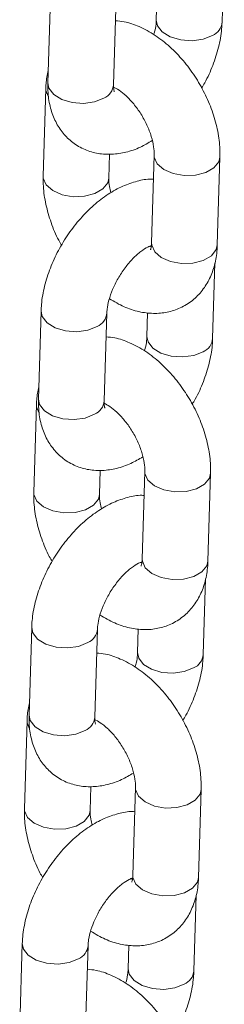
# Model space of a CAD drawing. Units: millimetres. Extents: x 0 to 42, y 0 to 29.8.
# Drawn here: x 34.7 to 34.8, y 24 to 24.2 of the extents above; entities that cross this region are included whole.
import ezdxf

# ---------------------------------------------------------------- set-up
doc = ezdxf.new("R2010")
doc.units = ezdxf.units.MM

msp = doc.modelspace()

# ---------------------------------------------------------------- linework, layer by layer
at = {"color": 7, "linetype": 'Continuous', "lineweight": 15}
for p, q in [((34.77496151097284, 24.17577408990025), (34.77537092760048, 24.18958690298695)), ((34.74364342755143, 24.18074690131236), (34.74316778893125, 24.16469990440587)), ((34.75516252109961, 24.16434437633472), (34.75563815971977, 24.18039137324121)), ((34.76309545247795, 24.18047078362241), (34.76296677880448, 24.17612961797141)), ((34.74279287857806, 24.16367326226758), (34.74231723995788, 24.14762626536115)), ((34.75431197212625, 24.14727073729), (34.75444242411302, 24.15167189930555)), ((34.76258066736537, 24.15148106505927), (34.7621050287452, 24.13543406815278)), ((34.77409976091355, 24.13507854008163), (34.77457539953372, 24.15112553698812)), ((34.7732492119402, 24.11800490103704), (34.77365862856785, 24.13181771412373)), ((34.74193112851879, 24.12297771244914), (34.74145548989861, 24.10693071554265)), ((34.75345022206697, 24.1065751874715), (34.75392586068715, 24.12262218437799)), ((34.76138315344532, 24.12270159475919), (34.76125447977185, 24.11836042910819)), ((34.74108057954543, 24.10590407340436), (34.74060494092526, 24.08985707649793)), ((34.75259967309361, 24.08950154842677), (34.75273012508039, 24.09390271044233)), ((34.76086836833274, 24.09371187619605), (34.76039272971256, 24.07766487928956)), ((34.77238746188092, 24.0773093512184), (34.7728631005011, 24.0933563481249)), ((34.77153691290758, 24.06023571217382), (34.77194632953522, 24.07404852526051)), ((34.74021882948616, 24.06520852358592), (34.73974319086599, 24.04916152667943)), ((34.75173792303434, 24.04880599860828), (34.75221356165451, 24.06485299551477)), ((34.75967085441269, 24.06493240589597), (34.75954218073922, 24.06059124024497)), ((34.7393682805128, 24.04813488454114), (34.73889264189263, 24.03208788763471)), ((34.75088737406099, 24.03173235956356), (34.75101782604776, 24.03613352157911)), ((34.7591560693001, 24.03594268733283), (34.75868043067993, 24.01989569042633)), ((34.77067516284829, 24.01954016235518), (34.77115080146847, 24.03558715926168)), ((34.76982461387494, 24.0024665233106), (34.77023403050259, 24.0162793363973)), ((34.73850653045353, 24.0074393347227), (34.73803089183335, 23.99139233781621)), ((34.75002562400172, 23.99103680974506), (34.75050126262189, 24.00708380665155)), ((34.75795855538006, 24.00716321703275), (34.75782988170658, 24.00282205138175))]:
    msp.add_line(p, q, dxfattribs=at)
at = {"color": 8, "linetype": 'Continuous', "lineweight": 15, "flags": 128}
for points in [[(34.77320438534313, 24.1733392402483), (34.77149759897819, 24.17265911607443), (34.76948524066027, 24.17237614468229), (34.76741003050174, 24.17252445659797), (34.76552226947457, 24.17308616321559), (34.76404964941901, 24.17399351442715), (34.76316979004733, 24.17513707028547), (34.76296681430293, 24.17613080446623)], [(34.74324582275452, 24.16223553185148), (34.74281461931353, 24.1632986392471), (34.74279293898159, 24.16367526829634)], [(34.74316778893125, 24.16469990440587), (34.74337080017406, 24.16370735671993), (34.74425065954574, 24.16256380086161), (34.7457232796013, 24.16165644965004), (34.74761104062847, 24.16109474303243), (34.749686250787, 24.16094643111675), (34.75169860910493, 24.16122940250889), (34.75340539546985, 24.16190952668275)], [(34.76258060297997, 24.15147885414885), (34.76260240810084, 24.15110644203878), (34.76314100765526, 24.14989534949686), (34.76433539276243, 24.14885407668822), (34.76604150295118, 24.14810821648115), (34.76805355615322, 24.14774773062433), (34.77012886905767, 24.1478160990323), (34.77201712829988, 24.14830507546606), (34.77349058194751, 24.14915568215116), (34.77437150974479, 24.15026532336777), (34.77457546376053, 24.1511277423542)], [(34.75431197469573, 24.1472708240368), (34.75410808233735, 24.14641052366968), (34.75322715454007, 24.14530088245307), (34.75175370089244, 24.14445027576797), (34.74986544165023, 24.14396129933421), (34.74779012874578, 24.14389293092624), (34.74577807554373, 24.14425341678306), (34.74407196535499, 24.14499927699013), (34.74287758024782, 24.14604054979877), (34.7423389806934, 24.14725164234069), (34.74231728842645, 24.14762787994747)], [(34.7621050287452, 24.13543406815278), (34.76212676948072, 24.1350594451323), (34.76266536903514, 24.13384835259037), (34.76385975414231, 24.13280707978174), (34.76556586433105, 24.13206121957466), (34.7675779175331, 24.13170073371784), (34.76965323043755, 24.13176910212582), (34.77154148967976, 24.13225807855957), (34.77301494332738, 24.13310868524468), (34.77389587112467, 24.13421832646128), (34.77409976091355, 24.13507854008163)], [(34.74193107809748, 24.12297598780302), (34.74213413976158, 24.12198516476324), (34.74301399913327, 24.12084160890491), (34.74448661918883, 24.11993425769335), (34.746374380216, 24.11937255107573), (34.74844959037453, 24.11922423916005), (34.75046194869245, 24.1195072105522), (34.75216873505739, 24.12018733472606)], [(34.7714920863105, 24.11557005138508), (34.76978529994557, 24.11488992721122), (34.76777294162764, 24.11460695581907), (34.76569773146912, 24.11475526773475), (34.76380997044194, 24.11531697435237), (34.76233735038638, 24.11622432556393), (34.7614574910147, 24.11736788142225), (34.7612545152703, 24.11836161560301)], [(34.74145548989861, 24.10693071554265), (34.74165850114142, 24.10593816785671), (34.74253836051311, 24.10479461199839), (34.74401098056867, 24.10388726078682), (34.74589874159584, 24.10332555416921), (34.74797395175437, 24.10317724225353), (34.74998631007229, 24.10346021364567), (34.75169309643722, 24.10414033781954)], [(34.7415335237219, 24.10446634298826), (34.74110232028089, 24.10552945038388), (34.74108063994895, 24.10590607943312)], [(34.76086830394734, 24.09370966528563), (34.76089010906821, 24.09333725317556), (34.76142870862262, 24.09212616063364), (34.7626230937298, 24.09108488782501), (34.76432920391854, 24.09033902761793), (34.76634125712059, 24.08997854176111), (34.76841657002504, 24.09004691016908), (34.77030482926725, 24.09053588660284), (34.77177828291488, 24.09138649328794), (34.77265921071216, 24.09249613450455), (34.7728631647279, 24.09335855349098)], [(34.7525996756631, 24.08950163517358), (34.75239578330472, 24.08864133480646), (34.75151485550744, 24.08753169358985), (34.75004140185981, 24.08668108690475), (34.7481531426176, 24.08619211047099), (34.74607782971315, 24.08612374206302), (34.7440657765111, 24.08648422791984), (34.74235966632236, 24.08723008812692), (34.74116528121519, 24.08827136093555), (34.74062668166077, 24.08948245347747), (34.74060498939382, 24.08985869108425)], [(34.76039272971256, 24.07766487928956), (34.76041447044808, 24.07729025626908), (34.76095307000251, 24.07607916372715), (34.76214745510968, 24.07503789091852), (34.76385356529842, 24.07429203071144), (34.76586561850047, 24.07393154485462), (34.76794093140492, 24.0739999132626), (34.76982919064713, 24.07448888969635), (34.77130264429476, 24.07533949638146), (34.77218357209203, 24.07644913759806), (34.77238746188092, 24.0773093512184)], [(34.74021877906485, 24.0652067989398), (34.74042184072895, 24.06421597590002), (34.74130170010064, 24.0630724200417), (34.74277432015619, 24.06216506883013), (34.74466208118337, 24.06160336221251), (34.7467372913419, 24.06145505029684), (34.74874964965983, 24.06173802168898), (34.75045643602476, 24.06241814586284)], [(34.76977978727787, 24.05780086252186), (34.76807300091293, 24.057120738348), (34.76606064259501, 24.05683776695585), (34.76398543243648, 24.05698607887153), (34.76209767140931, 24.05754778548915), (34.76062505135375, 24.05845513670071), (34.75974519198206, 24.05959869255904), (34.75954221623767, 24.06059242673979)], [(34.73974319086599, 24.04916152667943), (34.73994620210879, 24.04816897899349), (34.74082606148048, 24.04702542313517), (34.74229868153603, 24.0461180719236), (34.7441864425632, 24.04555636530598), (34.74626165272173, 24.04540805339031), (34.74827401103966, 24.04569102478245), (34.7499807974046, 24.04637114895631)], [(34.73982122468927, 24.04669715412505), (34.73939002124827, 24.04776026152065), (34.73936834091633, 24.0481368905699)], [(34.75915600491471, 24.03594047642241), (34.75917781003558, 24.03556806431234), (34.75971640959, 24.03435697177042), (34.76091079469717, 24.03331569896179), (34.76261690488591, 24.03256983875471), (34.76462895808796, 24.03220935289789), (34.76670427099241, 24.03227772130586), (34.76859253023462, 24.03276669773962), (34.77006598388225, 24.03361730442472), (34.77094691167953, 24.03472694564133), (34.77115086569527, 24.03558936462776)], [(34.75088737663047, 24.03173244631036), (34.75068348427209, 24.03087214594324), (34.7498025564748, 24.02976250472663), (34.74832910282718, 24.02891189804153), (34.74644084358497, 24.02842292160777), (34.74436553068052, 24.0283545531998), (34.74235347747847, 24.02871503905662), (34.74064736728973, 24.02946089926369), (34.73945298218256, 24.03050217207233), (34.73891438262814, 24.03171326461425), (34.73889269036118, 24.03208950222103)], [(34.75868043067993, 24.01989569042633), (34.75870217141546, 24.01952106740586), (34.75924077096988, 24.01830997486394), (34.76043515607704, 24.0172687020553), (34.76214126626579, 24.01652284184822), (34.76415331946784, 24.0161623559914), (34.76622863237229, 24.01623072439938), (34.7681168916145, 24.01671970083313), (34.76959034526212, 24.01757030751824), (34.77047127305941, 24.01867994873485), (34.77067516284829, 24.01954016235518)], [(34.73850648003221, 24.00743761007658), (34.73870954169632, 24.0064467870368), (34.739589401068, 24.00530323117847), (34.74106202112356, 24.00439587996691), (34.74294978215074, 24.00383417334929), (34.74502499230927, 24.00368586143361), (34.7470373506272, 24.00396883282576), (34.74874413699213, 24.00464895699962)], [(34.76806748824524, 24.00003167365864), (34.7663607018803, 23.99935154948477), (34.76434834356238, 23.99906857809263), (34.76227313340384, 23.99921689000831), (34.76038537237667, 23.99977859662593), (34.75891275232112, 24.00068594783749), (34.75803289294943, 24.00182950369582), (34.75782991720504, 24.00282323787657)]]:
    msp.add_lwpolyline(points, dxfattribs=at)
at = {"color": 8, "linetype": 'Continuous', "lineweight": 15}
for centre, radius, start, end in [((34.77205648640563, 24.17601922418476), 0.002915473524212802, 293.1865674468143, 355.1316323543305), ((34.75225799934732, 24.16458899840386), 0.002914804721796687, 293.1814462818744, 355.1858465230315), ((34.75102755369358, 24.12286047342557), 0.002906538389895143, 293.1179705330486, 355.8622484255292), ((34.77034418737307, 24.11825003532148), 0.00291547352413718, 293.1865674459431, 355.1316323553251), ((34.75054570031469, 24.10681980954064), 0.002914804721796701, 293.1814462819019, 355.1858465229619), ((34.74931525466099, 24.06509128456231), 0.002906538389842941, 293.1179705324219, 355.8622484261569), ((34.76863188834037, 24.06048084645833), 0.002915473524222662, 293.1865674468602, 355.1316323541338), ((34.74883340128204, 24.04905062067742), 0.00291480472181116, 293.1814462822596, 355.1858465229158), ((34.74760295562835, 24.0073220956991), 0.00290653838984852, 293.1179705326795, 355.8622484260972), ((34.76691958930775, 24.0027116575951), 0.002915473524210536, 293.1865674466585, 355.1316323542492)]:
    msp.add_arc(centre, radius, start, end, dxfattribs=at)
at = {"color": 7, "linetype": 'Continuous', "lineweight": 15}
for points, knots in [([(34.76296677880448, 24.17612961797143), (34.76295092023651, 24.17589056885631), (34.7629054219729, 24.175204736461), (34.76277131073523, 24.17428239078448), (34.76252353909189, 24.17358423263412), (34.76249519698715, 24.17350437171399)], [0, 0, 0, 0, 0.3215013016609669, 0.922387885416814, 0.9999999999999999, 0.9999999999999999, 0.9999999999999999, 0.9999999999999999]), ([(34.77457539953375, 24.1511255369881), (34.77457555677952, 24.1517392475003), (34.77457598826497, 24.15342328111411), (34.77415239485745, 24.15626547232921), (34.77320605835175, 24.15959308665866), (34.77181195155309, 24.16285626497264), (34.7700280616267, 24.16595860175817), (34.76789914381771, 24.168815273524), (34.76546679727532, 24.1713434497895), (34.76276514253465, 24.17347159673989), (34.75995376100738, 24.17499255698754), (34.75750360799892, 24.17587280694614), (34.75603930004972, 24.17600307439177), (34.7555094860463, 24.17605020759003)], [0, 0, 0, 0, 0.05677075824829252, 0.1557800677542463, 0.2548510202336941, 0.3536054201680007, 0.4521804924920119, 0.551171605008572, 0.6511028688674437, 0.7527661968359017, 0.8566724234848265, 0.9481414021166037, 1, 1, 1, 1]), ([(34.77121913548098, 24.16374774182208), (34.77141315455862, 24.1640583738547), (34.77223646491369, 24.16537652551369), (34.77332335805121, 24.16789693886482), (34.77440028273895, 24.17120973800079), (34.77486609961178, 24.17385622920904), (34.77494100415955, 24.17536188310774), (34.77496151097284, 24.17577408990031)], [0, 0, 0, 0, 0.08250428550852994, 0.3501028528832555, 0.620486343396393, 0.8960995569710678, 1, 1, 1, 1]), ([(34.74323401092377, 24.16693408822558), (34.74306947665455, 24.16614163520472), (34.74284817904094, 24.16507579060448), (34.7428041676107, 24.16395957430348), (34.74279287857811, 24.16367326226756)], [0, 0, 0, 0, 0.7434977112788062, 1, 1, 1, 1]), ([(34.74316778893125, 24.16469990440591), (34.74316748593147, 24.1640890070753), (34.74316669893776, 24.162502298458), (34.7435726467005, 24.16009359726198), (34.7444953659595, 24.15759891952081), (34.74586690750633, 24.15546418941177), (34.74768270876058, 24.15369456253852), (34.74988465176437, 24.15240978183303), (34.75234582696874, 24.15169938064011), (34.75488706359123, 24.1515595576274), (34.75747595234821, 24.15196614998006), (34.75995184093084, 24.15279862741523), (34.76150142922154, 24.15371647890895), (34.7622184582229, 24.15414118922968)], [0, 0, 0, 0, 0.06392144903072974, 0.1660257934091749, 0.2620784718745121, 0.3534785887275573, 0.4424087217674937, 0.5374091864520092, 0.629344731908843, 0.7206594994706434, 0.8147717898825575, 0.9142907833498112, 1, 1, 1, 1]), ([(34.75512987555354, 24.1639156645441), (34.7554591007632, 24.1637496283596), (34.75613726671013, 24.16340761297628), (34.75748082017741, 24.16233822756406), (34.75887010774584, 24.16086486582362), (34.76018948434464, 24.15903289564001), (34.76129676175012, 24.15698817286534), (34.76209423665766, 24.1549058030778), (34.76251858240737, 24.15303948231913), (34.76259192799983, 24.15196465078652), (34.76258171122019, 24.15152589319789), (34.7625806673654, 24.15148106505924)], [0, 0, 0, 0, 0.113008427617308, 0.2327843223260824, 0.3570690173524758, 0.48519221488576, 0.6153670792737655, 0.7454089088455981, 0.8728593575403384, 0.9870099606337612, 1, 1, 1, 1]), ([(34.75529847838194, 24.16304305187707), (34.7552953746729, 24.16304607949919), (34.75528787030894, 24.16305339989488), (34.75515823798978, 24.16359522668022), (34.75516148108759, 24.16416247003966), (34.75516252109961, 24.16434437633475)], [0, 0, 0, 0, 0.3239176677488635, 0.783190706089706, 1, 1, 1, 1]), ([(34.74231723995786, 24.14762626536118), (34.74231724392948, 24.147012642606), (34.74231725482768, 24.14532884979916), (34.74273561421385, 24.14248380949867), (34.74370361995032, 24.13916799059091), (34.74471046648802, 24.13663375044249), (34.74549409828933, 24.13530765793419), (34.74567350401062, 24.13500406052717)], [0, 0, 0, 0, 0.148254625788995, 0.4068135843679825, 0.6655335211733445, 0.9234267933265363, 0.9999999999999999, 0.9999999999999999, 0.9999999999999999, 0.9999999999999999]), ([(34.7624502153786, 24.14707990304379), (34.76231170858142, 24.14708974863281), (34.76131715820095, 24.14716044504989), (34.75941315764765, 24.14675962838584), (34.75677335136207, 24.14587328482732), (34.75411024408485, 24.14438592459558), (34.75150760804733, 24.1423891151961), (34.74907114785667, 24.13993693417279), (34.74689357646387, 24.13713959771439), (34.74503783656061, 24.13408851210512), (34.74355310765739, 24.1308640707452), (34.74249691815513, 24.12753946767587), (34.74202617165174, 24.12489578276183), (34.74195155618865, 24.1233899642957), (34.74193112851881, 24.12297771244909)], [0, 0, 0, 0, 0.0134620085194561, 0.09666417799028378, 0.1846462696361962, 0.278048724152671, 0.3750736528379946, 0.4726582424740934, 0.5697291235460283, 0.6665565829962028, 0.7638093322807117, 0.8620741999573898, 0.9622396941984006, 1, 1, 1, 1]), ([(34.75467418126868, 24.14461061311963), (34.75457680818096, 24.14499141940584), (34.75433169382564, 24.14595001165679), (34.75430139516391, 24.14678672000848), (34.75431099164746, 24.1472258691465), (34.75431197212622, 24.14727073729)], [0, 0, 0, 0, 0.3717566951569822, 0.9358119865991711, 1, 1, 1, 1]), ([(34.75392586068718, 24.12262218437793), (34.75393945845121, 24.12286031781193), (34.75397847046375, 24.12354352311623), (34.75426831501332, 24.12500200367308), (34.75493616497798, 24.12693664270611), (34.75594414488483, 24.12897438325621), (34.75722959431955, 24.13092874974758), (34.75868890284099, 24.13263220135144), (34.76014441666472, 24.13392526372749), (34.76138778162873, 24.13471962750333), (34.76186579911951, 24.13489109446236), (34.76206770524368, 24.1349635190698)], [0, 0, 0, 0, 0.06178438491088065, 0.1772595254057792, 0.2969062561289003, 0.4204942515557777, 0.5461206163069074, 0.6715616782175954, 0.7943616592473768, 0.9131420059629579, 1, 1, 1, 1]), ([(34.75439744250446, 24.12524743063524), (34.75528180159005, 24.1247203769956), (34.7570196619334, 24.12368466013118), (34.75973957186563, 24.12282065665142), (34.76240487255579, 24.12248000617831), (34.76496580117453, 24.12270918755614), (34.76740950455533, 24.12350068611875), (34.76960725638128, 24.12485940434883), (34.77142625024835, 24.12671936098934), (34.77278173792415, 24.12892894022209), (34.77368374588709, 24.13144404938812), (34.77403195194227, 24.13354392107089), (34.77408713032214, 24.13479269080146), (34.7740997609135, 24.13507854008164)], [0, 0, 0, 0, 0.1063101323022788, 0.2089107988299915, 0.3060869477824211, 0.3989498301380976, 0.4894940827043786, 0.5860337116495392, 0.6797695826995687, 0.7730285649132288, 0.8689954484313613, 0.9700124403649726, 1, 1, 1, 1]), ([(34.76203149866707, 24.13473928791536), (34.76197582242545, 24.134744268219), (34.76191459217933, 24.1347497453347), (34.76177539048877, 24.13482895311472), (34.76176276393797, 24.13483613780518)], [0, 0, 0, 0, 0.9092931217057816, 0.9999999999999999, 0.9999999999999999, 0.9999999999999999, 0.9999999999999999]), ([(34.76210502874515, 24.13543406815278), (34.76209324309148, 24.13523246062297), (34.76205943906883, 24.13465420287812), (34.76188976834882, 24.13416512015922), (34.76189403453004, 24.13417754083032), (34.76189572310789, 24.13418245699984)], [0, 0, 0, 0, 0.2443728160549583, 0.7009186296149365, 1, 1, 1, 1]), ([(34.77286310050112, 24.09335634812488), (34.77286325774689, 24.09397005863708), (34.77286368923235, 24.09565409225089), (34.77244009582483, 24.09849628346599), (34.77149375931912, 24.10182389779544), (34.77009965252046, 24.10508707610942), (34.76831576259408, 24.10818941289495), (34.76618684478508, 24.11104608466078), (34.76375449824269, 24.11357426092628), (34.76105284350203, 24.11570240787666), (34.75824146197476, 24.11722336812431), (34.75579130896628, 24.11810361808292), (34.7543270010171, 24.11823388552855), (34.75379718701367, 24.11828101872681)], [0, 0, 0, 0, 0.05677075824829243, 0.155780067754246, 0.2548510202336937, 0.3536054201680002, 0.4521804924920112, 0.5511716050085712, 0.6511028688674427, 0.7527661968359005, 0.8566724234848253, 0.9481414021166022, 1, 1, 1, 1]), ([(34.76125447977185, 24.11836042910821), (34.76123862120388, 24.11812137999308), (34.76119312294027, 24.11743554759778), (34.7610590117026, 24.11651320192126), (34.76081124005926, 24.1158150437709), (34.76078289795452, 24.11573518285076)], [0, 0, 0, 0, 0.3215013016609253, 0.9223878854166948, 1, 1, 1, 1]), ([(34.76950683644834, 24.10597855295886), (34.76970085552599, 24.10628918499148), (34.77052416588105, 24.10760733665047), (34.77161105901859, 24.1101277500016), (34.77268798370632, 24.11344054913757), (34.77315380057915, 24.11608704034582), (34.77322870512691, 24.11759269424452), (34.7732492119402, 24.11800490103709)], [0, 0, 0, 0, 0.08250428550855722, 0.3501028528832748, 0.6204863433964043, 0.8960995569710709, 1, 1, 1, 1]), ([(34.74152171189115, 24.10916489936236), (34.74135717762191, 24.1083724463415), (34.74113588000831, 24.10730660174126), (34.74109186857807, 24.10619038544026), (34.74108057954548, 24.10590407340434)], [0, 0, 0, 0, 0.743497711278775, 1, 1, 1, 1]), ([(34.74145548989861, 24.10693071554269), (34.74145518689884, 24.10631981821208), (34.74145439990513, 24.10473310959478), (34.74186034766787, 24.10232440839876), (34.74278306692688, 24.09982973065759), (34.74415460847371, 24.09769500054854), (34.74597040972795, 24.0959253736753), (34.74817235273174, 24.09464059296981), (34.75063352793612, 24.09393019177689), (34.7531747645586, 24.09379036876418), (34.75576365331558, 24.09419696111684), (34.75823954189821, 24.09502943855201), (34.75978913018891, 24.09594729004573), (34.76050615919027, 24.09637200036646)], [0, 0, 0, 0, 0.06392144903072987, 0.1660257934091753, 0.2620784718745126, 0.3534785887275579, 0.4424087217674945, 0.5374091864520102, 0.6293447319088442, 0.7206594994706449, 0.8147717898825592, 0.914290783349813, 1, 1, 1, 1]), ([(34.7534175765209, 24.10614647568088), (34.75374680173057, 24.10598043949638), (34.75442496767749, 24.10563842411306), (34.75576852114479, 24.10456903870083), (34.75715780871321, 24.1030956769604), (34.75847718531201, 24.10126370677679), (34.75958446271749, 24.09921898400212), (34.76038193762503, 24.09713661421458), (34.76080628337474, 24.09527029345591), (34.7608796289672, 24.0941954619233), (34.76086941218756, 24.09375670433467), (34.76086836833277, 24.09371187619602)], [0, 0, 0, 0, 0.1130084276173517, 0.2327843223261203, 0.3570690173525075, 0.4851922148857854, 0.6153670792737845, 0.7454089088456106, 0.8728593575403446, 0.9870099606337618, 1, 1, 1, 1]), ([(34.75358617934931, 24.10527386301385), (34.75358307564027, 24.10527689063596), (34.75357557127631, 24.10528421103166), (34.75344593895714, 24.105826037817), (34.75344918205496, 24.10639328117644), (34.75345022206697, 24.10657518747153)], [0, 0, 0, 0, 0.3239176677488635, 0.783190706089706, 1, 1, 1, 1]), ([(34.74060494092523, 24.08985707649796), (34.74060494489684, 24.08924345374278), (34.74060495579504, 24.08755966093594), (34.74102331518122, 24.08471462063545), (34.74199132091768, 24.08139880172769), (34.74299816745539, 24.07886456157927), (34.74378179925671, 24.07753846907097), (34.74396120497799, 24.07723487166395)], [0, 0, 0, 0, 0.1482546257889954, 0.4068135843679838, 0.6655335211733464, 0.923426793326539, 1, 1, 1, 1]), ([(34.76073791634596, 24.08931071418057), (34.7605994095488, 24.08932055976959), (34.75960485916833, 24.08939125618667), (34.75770085861502, 24.08899043952262), (34.75506105232944, 24.0881040959641), (34.75239794505222, 24.08661673573236), (34.7497953090147, 24.08461992633288), (34.74735884882404, 24.08216774530957), (34.74518127743124, 24.07937040885118), (34.74332553752798, 24.0763193232419), (34.74184080862477, 24.07309488188198), (34.7407846191225, 24.06977027881265), (34.7403138726191, 24.0671265938986), (34.74023925715601, 24.06562077543248), (34.74021882948619, 24.06520852358587)], [0, 0, 0, 0, 0.01346200851945705, 0.09666417799028464, 0.184646269636197, 0.2780487241526716, 0.3750736528379952, 0.4726582424740938, 0.5697291235460288, 0.666556582996203, 0.7638093322807118, 0.8620741999573898, 0.9622396941984006, 1, 1, 1, 1]), ([(34.75296188223606, 24.08684142425641), (34.75286450914833, 24.08722223054263), (34.75261939479301, 24.08818082279357), (34.75258909613129, 24.08901753114526), (34.75259869261482, 24.08945668028328), (34.75259967309358, 24.08950154842679)], [0, 0, 0, 0, 0.3717566951569821, 0.9358119865991711, 1, 1, 1, 1]), ([(34.75221356165454, 24.06485299551471), (34.75222715941857, 24.06509112894871), (34.75226617143112, 24.06577433425301), (34.75255601598069, 24.06723281480986), (34.75322386594535, 24.06916745384289), (34.7542318458522, 24.07120519439299), (34.75551729528692, 24.07315956088436), (34.75697660380835, 24.07486301248823), (34.75843211763209, 24.07615607486428), (34.75967548259609, 24.07695043864011), (34.76015350008688, 24.07712190559914), (34.76035540621105, 24.07719433020658)], [0, 0, 0, 0, 0.06178438491088038, 0.1772595254057785, 0.296906256128899, 0.420494251555776, 0.5461206163069051, 0.6715616782175925, 0.7943616592473732, 0.9131420059629539, 1, 1, 1, 1]), ([(34.75268514347183, 24.06747824177203), (34.75356950255743, 24.06695118813238), (34.75530736290077, 24.06591547126796), (34.758027272833, 24.0650514677882), (34.76069257352316, 24.0647108173151), (34.76325350214189, 24.06493999869292), (34.7656972055227, 24.06573149725553), (34.76789495734865, 24.06709021548561), (34.76971395121573, 24.06895017212613), (34.77106943889152, 24.07115975135887), (34.77197144685446, 24.0736748605249), (34.77231965290964, 24.07577473220767), (34.77237483128951, 24.07702350193824), (34.77238746188087, 24.07730935121842)], [0, 0, 0, 0, 0.1063101323022804, 0.2089107988299929, 0.3060869477824222, 0.3989498301380986, 0.4894940827043795, 0.58603371164954, 0.6797695826995692, 0.7730285649132292, 0.8689954484313616, 0.9700124403649726, 1, 1, 1, 1]), ([(34.76039272971251, 24.07766487928956), (34.76038094405885, 24.07746327175975), (34.7603471400362, 24.07688501401491), (34.7601774693162, 24.07639593129601), (34.76018173549741, 24.0764083519671), (34.76018342407527, 24.07641326813662)], [0, 0, 0, 0, 0.2443728160549583, 0.7009186296149365, 1, 1, 1, 1]), ([(34.76031919963444, 24.07697009905214), (34.76026352339282, 24.07697507935578), (34.7602022931467, 24.07698055647148), (34.76006309145615, 24.0770597642515), (34.76005046490534, 24.07706694894196)], [0, 0, 0, 0, 0.9092931217056578, 1, 1, 1, 1]), ([(34.77115080146849, 24.03558715926166), (34.77115095871426, 24.03620086977386), (34.77115139019971, 24.03788490338767), (34.77072779679219, 24.04072709460277), (34.7697814602865, 24.04405470893223), (34.76838735348783, 24.0473178872462), (34.76660346356144, 24.05042022403173), (34.76447454575245, 24.05327689579756), (34.76204219921006, 24.05580507206306), (34.7593405444694, 24.05793321901345), (34.75652916294212, 24.0594541792611), (34.75407900993365, 24.0603344292197), (34.75261470198446, 24.06046469666533), (34.75208488798104, 24.06051182986359)], [0, 0, 0, 0, 0.05677075824829243, 0.155780067754246, 0.2548510202336937, 0.3536054201680002, 0.4521804924920112, 0.5511716050085712, 0.6511028688674427, 0.7527661968359005, 0.8566724234848253, 0.9481414021166022, 1, 1, 1, 1]), ([(34.75954218073922, 24.06059124024499), (34.75952632217125, 24.06035219112987), (34.75948082390764, 24.05966635873456), (34.75934671266997, 24.05874401305804), (34.75909894102663, 24.05804585490768), (34.75907059892189, 24.05796599398754)], [0, 0, 0, 0, 0.3215013016609253, 0.9223878854166948, 1, 1, 1, 1]), ([(34.76779453741571, 24.04820936409564), (34.76798855649336, 24.04851999612826), (34.76881186684842, 24.04983814778725), (34.76989875998596, 24.05235856113838), (34.77097568467369, 24.05567136027435), (34.77144150154653, 24.0583178514826), (34.77151640609429, 24.0598235053813), (34.77153691290758, 24.06023571217387)], [0, 0, 0, 0, 0.08250428550855722, 0.3501028528832748, 0.6204863433964043, 0.8960995569710709, 1, 1, 1, 1]), ([(34.73980941285851, 24.05139571049914), (34.73964487858929, 24.05060325747828), (34.73942358097568, 24.04953741287804), (34.73937956954543, 24.04842119657704), (34.73936828051285, 24.04813488454112)], [0, 0, 0, 0, 0.743497711278775, 1, 1, 1, 1]), ([(34.73974319086599, 24.04916152667947), (34.73974288786621, 24.04855062934886), (34.7397421008725, 24.04696392073156), (34.74014804863523, 24.04455521953554), (34.74107076789424, 24.04206054179437), (34.74244230944107, 24.03992581168533), (34.74425811069532, 24.03815618481208), (34.74646005369911, 24.03687140410658), (34.74892122890348, 24.03616100291367), (34.75146246552598, 24.03602117990096), (34.75405135428295, 24.03642777225362), (34.75652724286558, 24.03726024968879), (34.75807683115627, 24.03817810118251), (34.75879386015765, 24.03860281150324)], [0, 0, 0, 0, 0.06392144903072987, 0.1660257934091753, 0.2620784718745126, 0.3534785887275579, 0.4424087217674945, 0.5374091864520102, 0.6293447319088442, 0.7206594994706449, 0.8147717898825592, 0.914290783349813, 1, 1, 1, 1]), ([(34.75187388031667, 24.04750467415063), (34.75187077660764, 24.04750770177274), (34.75186327224367, 24.04751502216844), (34.75173363992452, 24.04805684895378), (34.75173688302232, 24.04862409231322), (34.75173792303434, 24.04880599860831)], [0, 0, 0, 0, 0.3239176677488635, 0.783190706089706, 1, 1, 1, 1]), ([(34.75170527748827, 24.04837728681766), (34.75203450269795, 24.04821125063316), (34.75271266864486, 24.04786923524984), (34.75405622211215, 24.04679984983762), (34.75544550968058, 24.04532648809718), (34.75676488627938, 24.04349451791357), (34.75787216368486, 24.0414497951389), (34.75866963859239, 24.03936742535135), (34.75909398434211, 24.03750110459269), (34.75916732993456, 24.03642627306007), (34.75915711315493, 24.03598751547145), (34.75915606930013, 24.0359426873328)], [0, 0, 0, 0, 0.1130084276173517, 0.2327843223261203, 0.3570690173525075, 0.4851922148857854, 0.6153670792737845, 0.7454089088456106, 0.8728593575403446, 0.9870099606337618, 1, 1, 1, 1]), ([(34.75902561731333, 24.03154152531735), (34.75888711051616, 24.03155137090637), (34.75789256013569, 24.03162206732345), (34.75598855958238, 24.0312212506594), (34.75334875329681, 24.03033490710088), (34.75068564601958, 24.02884754686914), (34.74808300998207, 24.02685073746966), (34.74564654979141, 24.02439855644635), (34.7434689783986, 24.02160121998796), (34.74161323849535, 24.01855013437869), (34.74012850959213, 24.01532569301876), (34.73907232008987, 24.01200108994943), (34.73860157358647, 24.00935740503538), (34.73852695812339, 24.00785158656926), (34.73850653045356, 24.00743933472265)], [0, 0, 0, 0, 0.0134620085194561, 0.09666417799028375, 0.1846462696361962, 0.278048724152671, 0.3750736528379946, 0.4726582424740934, 0.5697291235460283, 0.6665565829962028, 0.7638093322807117, 0.8620741999573898, 0.9622396941984006, 1, 1, 1, 1]), ([(34.7388926418926, 24.03208788763474), (34.73889264586422, 24.03147426487956), (34.73889265676241, 24.02979047207272), (34.73931101614859, 24.02694543177223), (34.74027902188506, 24.02362961286447), (34.74128586842276, 24.02109537271605), (34.74206950022408, 24.01976928020775), (34.74224890594536, 24.01946568280073)], [0, 0, 0, 0, 0.148254625788995, 0.4068135843679825, 0.6655335211733445, 0.9234267933265363, 0.9999999999999999, 0.9999999999999999, 0.9999999999999999, 0.9999999999999999]), ([(34.75124958320342, 24.02907223539319), (34.7511522101157, 24.0294530416794), (34.75090709576038, 24.03041163393035), (34.75087679709866, 24.03124834228204), (34.7508863935822, 24.03168749142006), (34.75088737406096, 24.03173235956357)], [0, 0, 0, 0, 0.3717566951569822, 0.9358119865991711, 1, 1, 1, 1]), ([(34.75868043067988, 24.01989569042634), (34.75866864502623, 24.01969408289653), (34.75863484100357, 24.01911582515169), (34.75846517028356, 24.01862674243278), (34.75846943646479, 24.01863916310388), (34.75847112504263, 24.0186440792734)], [0, 0, 0, 0, 0.2443728160549583, 0.7009186296149365, 1, 1, 1, 1]), ([(34.75050126262191, 24.00708380665149), (34.75051486038595, 24.00732194008549), (34.75055387239848, 24.0080051453898), (34.75084371694806, 24.00946362594664), (34.75151156691273, 24.01139826497967), (34.75251954681956, 24.01343600552978), (34.75380499625429, 24.01539037202114), (34.75526430477572, 24.01709382362501), (34.75671981859946, 24.01838688600106), (34.75796318356347, 24.01918124977689), (34.75844120105425, 24.01935271673592), (34.75864310717842, 24.01942514134337)], [0, 0, 0, 0, 0.06178438491088065, 0.1772595254057793, 0.2969062561289003, 0.4204942515557778, 0.5461206163069076, 0.6715616782175955, 0.7943616592473769, 0.913142005962958, 1, 1, 1, 1]), ([(34.7509728444392, 24.0097090529088), (34.75185720352479, 24.00918199926916), (34.75359506386814, 24.00814628240474), (34.75631497380036, 24.00728227892498), (34.75898027449053, 24.00694162845188), (34.76154120310927, 24.00717080982971), (34.76398490649007, 24.00796230839232), (34.76618265831602, 24.00932102662239), (34.7680016521831, 24.0111809832629), (34.76935713985888, 24.01339056249565), (34.77025914782183, 24.01590567166168), (34.77060735387701, 24.01800554334445), (34.77066253225688, 24.01925431307502), (34.77067516284824, 24.0195401623552)], [0, 0, 0, 0, 0.1063101323022788, 0.2089107988299915, 0.3060869477824211, 0.3989498301380976, 0.4894940827043786, 0.5860337116495392, 0.6797695826995687, 0.7730285649132288, 0.8689954484313613, 0.9700124403649726, 1, 1, 1, 1]), ([(34.75860690060181, 24.01920091018892), (34.75855122436018, 24.01920589049256), (34.75848999411407, 24.01921136760826), (34.75835079242351, 24.01929057538828), (34.75833816587271, 24.01929776007874)], [0, 0, 0, 0, 0.9092931217057817, 1, 1, 1, 1]), ([(34.76943850243586, 23.97781797039844), (34.76943865968163, 23.97843168091064), (34.76943909116707, 23.98011571452445), (34.76901549775956, 23.98295790573955), (34.76806916125386, 23.98628552006901), (34.7666750544552, 23.98954869838298), (34.76489116452881, 23.99265103516851), (34.76276224671982, 23.99550770693434), (34.76032990017742, 23.99803588319984), (34.75762824543677, 24.00016403015023), (34.7548168639095, 24.00168499039788), (34.75236671090102, 24.00256524035648), (34.75090240295183, 24.00269550780211), (34.75037258894841, 24.00274264100037)], [0, 0, 0, 0, 0.05677075824829252, 0.1557800677542463, 0.2548510202336941, 0.3536054201680007, 0.4521804924920119, 0.551171605008572, 0.6511028688674437, 0.7527661968359017, 0.8566724234848265, 0.9481414021166037, 1, 1, 1, 1]), ([(34.75782988170658, 24.00282205138177), (34.75781402313861, 24.00258300226665), (34.75776852487501, 24.00189716987134), (34.75763441363734, 24.00097482419482), (34.757386641994, 24.00027666604446), (34.75735829988925, 24.00019680512433)], [0, 0, 0, 0, 0.3215013016609253, 0.9223878854166948, 1, 1, 1, 1]), ([(34.76608223838308, 23.99044017523242), (34.76627625746072, 23.99075080726504), (34.76709956781579, 23.99206895892403), (34.76818646095332, 23.99458937227515), (34.76926338564105, 23.99790217141113), (34.76972920251389, 24.00054866261938), (34.76980410706165, 24.00205431651808), (34.76982461387495, 24.00246652331065)], [0, 0, 0, 0, 0.08250428550855833, 0.3501028528832755, 0.6204863433964047, 0.8960995569710711, 1, 1, 1, 1])]:
    msp.add_open_spline(points, degree=3, knots=knots, dxfattribs=at)

doc.saveas('drawing.dxf')
